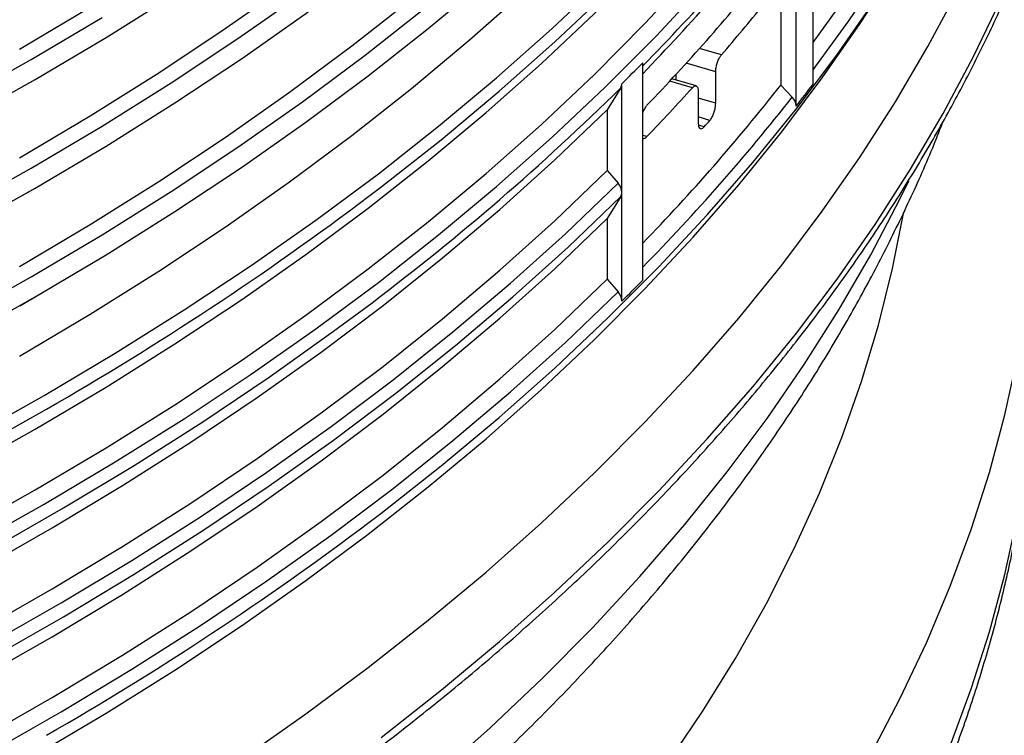
# Model space of a CAD drawing. Units: millimetres. Extents: x 499 to 21090, y 350 to 12781.
# Drawn here: x 13679 to 13760, y 5175 to 5234 of the extents above; entities that cross this region are included whole.
import ezdxf

# ---------------------------------------------------------------- set-up
doc = ezdxf.new("R2010")
doc.units = ezdxf.units.MM
doc.header["$LTSCALE"] = 50

msp = doc.modelspace()

# ---------------------------------------------------------------- linework, layer by layer
at = {"color": 7, "linetype": 'Continuous', "lineweight": 25}
for p, q in [((13743.119, 5226.72), (13743.119, 5244.695)), ((13741.833, 5242.469), (13741.833, 5228.451)), ((13744.52, 5228.537), (13744.52, 5237.524)), ((13736.934, 5230.955), (13735.125, 5231.487)), ((13730.424, 5212.322), (13730.424, 5230.297)), ((13736.46, 5229.545), (13734.021, 5230.262)), ((13734.835, 5228.383), (13732.835, 5228.972)), ((13733.178, 5229.343), (13733.178, 5228.871)), ((13736.46, 5226.952), (13736.46, 5229.545)), ((13678.939, 5228.195), (13680.247, 5228.95)), ((13728.612, 5228.226), (13727.486, 5226.423)), ((13728.704, 5219.586), (13728.704, 5228.573)), ((13734.532, 5228.233), (13732.66, 5228.784)), ((13741.833, 5228.451), (13742.787, 5227.459)), ((13735.019, 5227.912), (13735.019, 5225.319)), ((13736.46, 5226.952), (13735.019, 5227.376)), ((13727.486, 5226.423), (13727.486, 5221.392)), ((13735.983, 5225.543), (13735.019, 5225.826)), ((13735.503, 5224.998), (13735.039, 5225.135)), ((13730.773, 5224.196), (13730.424, 5224.299)), ((13727.486, 5221.392), (13728.39, 5220.344)), ((13678.939, 5219.207), (13680.247, 5219.962)), ((13728.612, 5219.238), (13727.486, 5217.435)), ((13728.704, 5210.599), (13728.704, 5219.586)), ((13727.486, 5217.435), (13727.486, 5212.404)), ((13727.486, 5212.404), (13728.39, 5211.357)), ((13678.939, 5210.22), (13680.247, 5210.975))]:
    msp.add_line(p, q, dxfattribs=at)
at = {"color": 7, "linetype": 'Continuous', "lineweight": 25, "flags": 128}
for points in [[(13678.905, 5231.431), (13684.747, 5234.9), (13690.42, 5238.461), (13695.918, 5242.112), (13701.237, 5245.85), (13706.374, 5249.673), (13711.324, 5253.577), (13716.082, 5257.56), (13720.647, 5261.617), (13725.013, 5265.746), (13729.178, 5269.945), (13733.138, 5274.208), (13736.891, 5278.534), (13740.432, 5282.919), (13743.761, 5287.359), (13746.873, 5291.851), (13749.767, 5296.391), (13752.44, 5300.977), (13754.89, 5305.603), (13757.116, 5310.268), (13759.115, 5314.966), (13760.886, 5319.695), (13762.427, 5324.45), (13763.517, 5328.359)], [(13678.905, 5222.444), (13684.747, 5225.912), (13690.42, 5229.473), (13695.918, 5233.125), (13701.237, 5236.863), (13706.374, 5240.686), (13711.324, 5244.59), (13716.082, 5248.572), (13720.647, 5252.63), (13725.013, 5256.759), (13729.178, 5260.957), (13733.138, 5265.221), (13736.891, 5269.547), (13740.432, 5273.932), (13743.761, 5278.372), (13746.873, 5282.864), (13749.767, 5287.404), (13752.44, 5291.989), (13754.89, 5296.616), (13757.116, 5301.28), (13759.115, 5305.979), (13760.886, 5310.707), (13762.427, 5315.463), (13763.517, 5319.371)], [(13678.905, 5213.456), (13684.747, 5216.925), (13690.42, 5220.486), (13695.918, 5224.137), (13701.237, 5227.876), (13706.374, 5231.698), (13711.324, 5235.602), (13716.082, 5239.585), (13720.647, 5243.642), (13725.013, 5247.772), (13729.178, 5251.97), (13733.138, 5256.234), (13736.891, 5260.56), (13740.432, 5264.944), (13743.761, 5269.384), (13746.873, 5273.876), (13749.767, 5278.417), (13752.44, 5283.002), (13754.89, 5287.629), (13757.116, 5292.293), (13759.115, 5296.991), (13760.886, 5301.72), (13762.427, 5306.475), (13763.517, 5310.384)], [(13744.52, 5229.714), (13747.466, 5233.759), (13750.528, 5238.295), (13753.371, 5242.879), (13755.991, 5247.507), (13758.387, 5252.175), (13760.557, 5256.88), (13762.499, 5261.618), (13764.212, 5266.385), (13765.695, 5271.178), (13766.946, 5275.993), (13767.965, 5280.826), (13768.75, 5285.674), (13769.301, 5290.532), (13769.618, 5295.397), (13769.693, 5298.153)], [(13678.905, 5206.041), (13684.747, 5209.509), (13690.42, 5213.071), (13695.918, 5216.722), (13701.237, 5220.46), (13706.374, 5224.283), (13711.324, 5228.187), (13716.082, 5232.169), (13720.647, 5236.227), (13725.013, 5240.356), (13729.178, 5244.555), (13733.138, 5248.818), (13736.891, 5253.144), (13740.432, 5257.529), (13743.761, 5261.969), (13746.873, 5266.461), (13749.767, 5271.001), (13752.44, 5275.587), (13754.89, 5280.213), (13757.116, 5284.878), (13759.115, 5289.576), (13760.886, 5294.305), (13761.098, 5294.918)], [(13707.79, 5219.263), (13708.779, 5220.015), (13713.763, 5223.941), (13718.556, 5227.945), (13723.155, 5232.024), (13727.555, 5236.176), (13731.753, 5240.397), (13735.747, 5244.683), (13739.533, 5249.032), (13743.108, 5253.44), (13746.469, 5257.904), (13749.614, 5262.42), (13752.541, 5266.984), (13755.246, 5271.594), (13757.729, 5276.245), (13759.986, 5280.935), (13762.017, 5285.659), (13763.819, 5290.413), (13765.392, 5295.195), (13765.516, 5295.606)], [(13744.52, 5231.985), (13746.496, 5234.729), (13749.548, 5239.25), (13752.38, 5243.818), (13754.991, 5248.43), (13757.379, 5253.082), (13759.542, 5257.77), (13761.477, 5262.492), (13763.185, 5267.242), (13764.662, 5272.019), (13765.909, 5276.817), (13766.924, 5281.633), (13767.318, 5283.883)], [(13680.212, 5228.93), (13686.065, 5232.404), (13691.749, 5235.971), (13697.258, 5239.627), (13702.589, 5243.371), (13707.738, 5247.198), (13712.701, 5251.107), (13717.473, 5255.094), (13722.052, 5259.156), (13726.433, 5263.29), (13730.614, 5267.492), (13732.063, 5269.014)], [(13707.79, 5192.301), (13708.779, 5193.053), (13713.763, 5196.979), (13718.556, 5200.983), (13723.155, 5205.062), (13727.555, 5209.214), (13731.753, 5213.435), (13735.747, 5217.721), (13739.533, 5222.07), (13743.108, 5226.478), (13746.469, 5230.942), (13749.614, 5235.457), (13752.541, 5240.022), (13755.246, 5244.632), (13757.729, 5249.283), (13759.986, 5253.973), (13762.017, 5258.696), (13763.819, 5263.451), (13765.392, 5268.233), (13765.516, 5268.643)], [(13680.212, 5200.018), (13686.065, 5203.492), (13691.749, 5207.058), (13697.258, 5210.715), (13702.589, 5214.458), (13707.738, 5218.286), (13712.701, 5222.195), (13717.473, 5226.182), (13722.052, 5230.244), (13726.433, 5234.378), (13730.614, 5238.58), (13734.591, 5242.848), (13738.36, 5247.178), (13741.92, 5251.567), (13745.267, 5256.012), (13748.398, 5260.508), (13750.135, 5263.171)], [(13680.212, 5219.942), (13686.065, 5223.417), (13691.749, 5226.983), (13697.258, 5230.64), (13702.589, 5234.383), (13707.738, 5238.211), (13712.701, 5242.12), (13717.473, 5246.107), (13722.052, 5250.169), (13726.433, 5254.302), (13730.614, 5258.505), (13732.063, 5260.027)], [(13680.212, 5210.955), (13686.065, 5214.429), (13691.749, 5217.996), (13697.258, 5221.652), (13702.589, 5225.396), (13707.738, 5229.223), (13712.701, 5233.132), (13717.473, 5237.119), (13722.052, 5241.181), (13726.433, 5245.315), (13730.614, 5249.518), (13732.063, 5251.04)], [(13680.212, 5194.986), (13686.065, 5198.461), (13691.749, 5202.027), (13697.258, 5205.684), (13702.589, 5209.427), (13707.738, 5213.255), (13712.701, 5217.164), (13717.473, 5221.151), (13722.052, 5225.213), (13726.433, 5229.346), (13730.614, 5233.549), (13734.591, 5237.817)], [(13680.952, 5202.804), (13686.826, 5206.29), (13692.529, 5209.869), (13698.057, 5213.538), (13703.407, 5217.295), (13708.574, 5221.135), (13713.554, 5225.058), (13718.343, 5229.058), (13722.937, 5233.135), (13727.334, 5237.283)], [(13680.952, 5193.816), (13686.826, 5197.302), (13692.529, 5200.881), (13698.057, 5204.551), (13703.407, 5208.307), (13708.574, 5212.148), (13713.554, 5216.07), (13718.343, 5220.071), (13722.937, 5224.147), (13727.334, 5228.295), (13731.529, 5232.512), (13735.519, 5236.795)], [(13679.877, 5221.582), (13685.746, 5225.066), (13691.445, 5228.644), (13696.968, 5232.312), (13702.312, 5236.067)], [(13680.212, 5173.055), (13686.065, 5176.529), (13691.749, 5180.096), (13697.258, 5183.753), (13702.589, 5187.496), (13707.738, 5191.324), (13712.701, 5195.233), (13717.473, 5199.22), (13722.052, 5203.281), (13726.433, 5207.415), (13730.614, 5211.618), (13734.591, 5215.886), (13738.36, 5220.216), (13741.92, 5224.605), (13745.267, 5229.05), (13748.398, 5233.546), (13750.135, 5236.209)], [(13697.258, 5172.731), (13702.589, 5176.474), (13707.738, 5180.302), (13712.701, 5184.211), (13717.473, 5188.198), (13722.052, 5192.26), (13726.433, 5196.394), (13730.614, 5200.596), (13734.591, 5204.864), (13738.36, 5209.194), (13741.92, 5213.583), (13745.267, 5218.028), (13748.398, 5222.524), (13751.312, 5227.069), (13754.006, 5231.659), (13756.478, 5236.291)], [(13679.877, 5212.594), (13685.746, 5216.079), (13691.445, 5219.656), (13696.968, 5223.324), (13702.312, 5227.08), (13707.472, 5230.92), (13712.444, 5234.842)], [(13708.797, 5174.531), (13713.781, 5178.457), (13718.575, 5182.461), (13723.174, 5186.541), (13727.574, 5190.693), (13731.773, 5194.914), (13735.767, 5199.201), (13739.553, 5203.55), (13743.128, 5207.958), (13746.49, 5212.422), (13749.635, 5216.938), (13752.562, 5221.503), (13755.268, 5226.113), (13757.75, 5230.765), (13760.008, 5235.455)], [(13679.877, 5230.569), (13685.746, 5234.054)], [(13673.841, 5227.181), (13679.877, 5230.569)], [(13674.194, 5225.551), (13680.212, 5228.93)], [(13675.626, 5188.438), (13681.613, 5191.844), (13687.433, 5195.344), (13693.082, 5198.937), (13698.555, 5202.619), (13703.849, 5206.387), (13708.959, 5210.239), (13713.882, 5214.172), (13718.613, 5218.182), (13723.149, 5222.267), (13727.486, 5226.423)], [(13749.272, 5173.127), (13751.687, 5177.723), (13753.878, 5182.355), (13755.843, 5187.022), (13757.58, 5191.719), (13759.088, 5196.441), (13760.367, 5201.187), (13761.414, 5205.951), (13762.229, 5210.73), (13762.812, 5215.521), (13763.162, 5220.319), (13763.279, 5225.121), (13763.279, 5225.151)], [(13673.841, 5218.194), (13679.877, 5221.582)], [(13675.626, 5183.407), (13681.613, 5186.813), (13687.433, 5190.313), (13693.082, 5193.906), (13698.555, 5197.588), (13703.849, 5201.356), (13708.959, 5205.208), (13713.882, 5209.141), (13718.613, 5213.151), (13723.149, 5217.236), (13727.486, 5221.392)], [(13676.35, 5182.228), (13682.358, 5185.645), (13688.198, 5189.158), (13693.866, 5192.763), (13699.359, 5196.458), (13704.671, 5200.239), (13709.799, 5204.105), (13714.739, 5208.051), (13719.486, 5212.075), (13724.038, 5216.174), (13728.39, 5220.344)], [(13676.41, 5145.355), (13682.21, 5148.798), (13687.839, 5152.334), (13693.295, 5155.959), (13698.573, 5159.672), (13703.668, 5163.468), (13708.576, 5167.345), (13713.295, 5171.301), (13717.819, 5175.331), (13722.146, 5179.433), (13726.272, 5183.603), (13730.193, 5187.838), (13733.907, 5192.135), (13737.411, 5196.491), (13740.702, 5200.902), (13743.778, 5205.364), (13746.635, 5209.874), (13749.272, 5214.429), (13751.687, 5219.025), (13752.428, 5220.534)], [(13674.194, 5216.564), (13680.212, 5219.942)], [(13676.528, 5181.09), (13682.54, 5184.51), (13688.386, 5188.026), (13694.059, 5191.634), (13699.556, 5195.332), (13704.873, 5199.116), (13710.005, 5202.985), (13714.949, 5206.935), (13719.7, 5210.962), (13724.256, 5215.065), (13728.612, 5219.238)], [(13675.169, 5120.851), (13680.706, 5124.334), (13686.069, 5127.907), (13691.253, 5131.567), (13696.254, 5135.311), (13701.068, 5139.136), (13705.691, 5143.038), (13710.118, 5147.015), (13714.347, 5151.064), (13718.374, 5155.181), (13722.196, 5159.362), (13725.81, 5163.605), (13729.212, 5167.905), (13732.4, 5172.26), (13735.371, 5176.666), (13738.123, 5181.118), (13740.654, 5185.615), (13742.961, 5190.151), (13745.043, 5194.723), (13746.898, 5199.328), (13748.524, 5203.962), (13749.921, 5208.62), (13751.086, 5213.3), (13752.015, 5217.968)], [(13675.626, 5179.451), (13681.613, 5182.857), (13687.433, 5186.357), (13693.082, 5189.949), (13698.555, 5193.631), (13703.849, 5197.4), (13708.959, 5201.252), (13713.882, 5205.185), (13718.613, 5209.195), (13723.149, 5213.279), (13727.486, 5217.435)], [(13673.841, 5209.206), (13679.877, 5212.594)], [(13675.626, 5174.42), (13681.613, 5177.825), (13687.433, 5181.326), (13693.082, 5184.918), (13698.555, 5188.6), (13703.849, 5192.369), (13708.959, 5196.221), (13713.882, 5200.153), (13718.613, 5204.164), (13723.149, 5208.248), (13727.486, 5212.404)], [(13755.843, 5173.847), (13757.58, 5178.543), (13759.088, 5183.266), (13760.367, 5188.011), (13761.414, 5192.776), (13762.229, 5197.555), (13762.812, 5202.346), (13763.162, 5207.144), (13763.279, 5211.946)], [(13676.35, 5173.241), (13682.358, 5176.658), (13688.198, 5180.171), (13693.866, 5183.776), (13699.359, 5187.47), (13704.671, 5191.252), (13709.799, 5195.117), (13714.739, 5199.064), (13719.486, 5203.088), (13724.038, 5207.186), (13728.39, 5211.357)], [(13674.194, 5207.576), (13680.212, 5210.955)], [(13676.528, 5190.077), (13682.54, 5193.498), (13688.386, 5197.013), (13694.059, 5200.621), (13699.556, 5204.319), (13704.873, 5208.104), (13708.048, 5210.471)], [(13674.913, 5199.413), (13680.952, 5202.804)], [(13675.09, 5198.274), (13681.134, 5201.668)], [(13674.194, 5196.639), (13680.212, 5200.018)], [(13674.194, 5191.608), (13680.212, 5194.986)], [(13674.913, 5190.426), (13680.952, 5193.816)]]:
    msp.add_lwpolyline(points, dxfattribs=at)
at = {"color": 7, "linetype": 'Continuous', "lineweight": 25}
for centre, radius, start, end in [((13609.755, 5349.053), 169.482, 315.39663, 321.84234), ((13609.709, 5346.257), 168.014, 315.92918, 321.84942), ((13609.045, 5343.913), 168.925, 316.10428, 321.03122), ((13613.815, 5337.306), 162.693, 319.17954, 321.07404), ((13598.289, 5360.431), 185.458, 314.68485, 315.43686), ((13582.374, 5376.811), 208.478, 307.07208, 314.54385), ((13728.053, 5228.561), 0.652, 329.07794, 1.12168), ((13609.709, 5332.238), 168.014, 315.92918, 321.84942), ((13604.281, 5345.725), 175.412, 316.14647, 317.94824), ((13620.881, 5322.474), 155.277, 321.92716, 322.77371), ((13609.745, 5331.988), 169.193, 315.50047, 321.84372), ((13742.019, 5226.67), 1.101, 2.59809, 45.7568), ((13609.106, 5337.043), 168.909, 318.4446, 318.69089), ((13727.504, 5219.533), 1.202, 2.55549, 42.48982), ((13553.308, 5424.311), 256.729, 299.86146, 306.99422), ((13728.053, 5219.573), 0.652, 329.07794, 1.12168), ((13598.289, 5342.456), 185.458, 314.68485, 315.43686), ((13727.504, 5210.545), 1.202, 2.55549, 42.48982), ((13553.308, 5397.349), 256.729, 299.86146, 306.99422)]:
    msp.add_arc(centre, radius, start, end, dxfattribs=at)
for points, knots in [([(13163.797, 5289.267), (13163.707, 5288.349), (13163.467, 5285.89), (13163.312, 5281.884), (13163.308, 5277.253), (13163.524, 5272.624), (13163.948, 5268), (13164.583, 5263.384), (13165.428, 5258.779), (13166.481, 5254.189), (13167.743, 5249.617), (13169.213, 5245.065), (13170.89, 5240.537), (13172.772, 5236.036), (13174.858, 5231.565), (13177.148, 5227.127), (13179.638, 5222.726), (13182.329, 5218.364), (13185.217, 5214.045), (13188.302, 5209.771), (13191.579, 5205.546), (13195.049, 5201.373), (13198.707, 5197.254), (13202.552, 5193.193), (13206.58, 5189.192), (13210.789, 5185.254), (13215.176, 5181.382), (13219.738, 5177.579), (13224.472, 5173.847), (13229.373, 5170.189), (13234.44, 5166.607), (13239.668, 5163.104), (13245.053, 5159.682), (13250.592, 5156.344), (13256.281, 5153.091), (13262.116, 5149.927), (13268.093, 5146.853), (13274.208, 5143.872), (13280.456, 5140.985), (13286.833, 5138.194), (13293.335, 5135.502), (13299.957, 5132.91), (13306.695, 5130.42), (13313.544, 5128.034), (13320.498, 5125.753), (13327.554, 5123.579), (13334.707, 5121.513), (13341.951, 5119.558), (13349.281, 5117.713), (13356.693, 5115.98), (13364.181, 5114.361), (13371.74, 5112.857), (13379.364, 5111.469), (13387.049, 5110.197), (13394.79, 5109.043), (13402.58, 5108.007), (13410.415, 5107.09), (13418.288, 5106.292), (13426.196, 5105.615), (13434.131, 5105.059), (13442.089, 5104.623), (13450.063, 5104.309), (13458.05, 5104.117), (13466.042, 5104.046), (13474.035, 5104.097), (13482.022, 5104.27), (13490, 5104.564), (13497.96, 5104.98), (13505.9, 5105.517), (13513.812, 5106.174), (13521.691, 5106.952), (13529.532, 5107.849), (13537.33, 5108.866), (13545.079, 5110.001), (13552.773, 5111.254), (13560.408, 5112.624), (13567.978, 5114.109), (13575.478, 5115.709), (13582.902, 5117.423), (13590.246, 5119.25), (13597.504, 5121.188), (13604.672, 5123.236), (13611.744, 5125.392), (13618.715, 5127.656), (13625.582, 5130.025), (13632.338, 5132.499), (13638.979, 5135.074), (13645.501, 5137.75), (13651.898, 5140.525), (13658.168, 5143.396), (13664.305, 5146.362), (13670.304, 5149.421), (13675.865, 5152.411), (13680.395, 5154.968), (13684.844, 5157.573), (13689.482, 5160.399), (13694.835, 5163.838), (13700.029, 5167.359), (13705.062, 5170.957), (13709.929, 5174.632), (13714.627, 5178.38), (13719.153, 5182.199), (13723.503, 5186.086), (13727.675, 5190.038), (13731.666, 5194.053), (13735.472, 5198.128), (13739.091, 5202.26), (13742.521, 5206.447), (13745.759, 5210.684), (13748.803, 5214.97), (13751.65, 5219.301), (13754.299, 5223.674), (13756.748, 5228.086), (13758.995, 5232.533), (13761.038, 5237.014), (13762.877, 5241.523), (13764.509, 5246.06), (13765.934, 5250.619), (13767.151, 5255.198), (13768.159, 5259.793), (13768.958, 5264.402), (13769.546, 5269.022), (13769.924, 5273.648), (13770.094, 5278.278), (13770.04, 5282.909), (13769.873, 5286.56), (13769.65, 5288.664), (13769.591, 5289.227)], [0, 0, 0, 0, 0.004815, 0.0129, 0.020985, 0.029069, 0.037154, 0.045239, 0.053325, 0.061412, 0.0695, 0.077591, 0.085683, 0.093777, 0.101874, 0.109972, 0.118073, 0.126175, 0.13428, 0.142386, 0.150494, 0.158603, 0.166713, 0.174825, 0.182937, 0.191051, 0.199165, 0.207279, 0.215394, 0.223509, 0.231625, 0.23974, 0.247856, 0.255972, 0.264087, 0.272203, 0.280318, 0.288433, 0.296549, 0.304664, 0.312778, 0.320893, 0.329007, 0.337122, 0.345236, 0.353349, 0.361463, 0.369577, 0.37769, 0.385803, 0.393916, 0.402029, 0.410142, 0.418254, 0.426367, 0.434479, 0.442591, 0.450704, 0.458816, 0.466928, 0.47504, 0.483152, 0.491264, 0.499376, 0.507488, 0.5156, 0.523712, 0.531824, 0.539936, 0.548048, 0.55616, 0.564272, 0.572384, 0.580497, 0.588609, 0.596722, 0.604835, 0.612947, 0.621061, 0.629174, 0.637287, 0.645401, 0.653514, 0.661628, 0.669742, 0.677857, 0.685971, 0.694086, 0.702201, 0.710316, 0.718432, 0.726547, 0.734663, 0.741543, 0.745815, 0.753931, 0.762047, 0.770163, 0.778279, 0.786396, 0.794512, 0.802627, 0.810743, 0.818858, 0.826973, 0.835086, 0.843199, 0.851311, 0.859422, 0.867532, 0.87564, 0.883747, 0.891851, 0.899954, 0.908055, 0.916154, 0.92425, 0.932345, 0.940437, 0.948527, 0.956616, 0.964703, 0.972789, 0.980874, 0.988958, 0.997043, 1, 1, 1, 1]), ([(13736.46, 5229.545), (13736.463, 5229.615), (13736.469, 5229.785), (13736.528, 5230.098), (13736.637, 5230.44), (13736.778, 5230.748), (13736.883, 5230.887), (13736.934, 5230.955)], [0, 0, 0, 0, 0.14805, 0.362727, 0.577405, 0.792085, 1, 1, 1, 1]), ([(13734.532, 5228.233), (13734.587, 5228.285), (13734.697, 5228.388), (13734.843, 5228.401), (13734.952, 5228.305), (13735.011, 5228.127), (13735.017, 5227.973), (13735.019, 5227.912)], [0, 0, 0, 0, 0.2147, 0.429401, 0.644097, 0.858787, 1, 1, 1, 1]), ([(13730.773, 5226.789), (13730.716, 5226.719), (13730.602, 5226.579), (13730.479, 5226.351), (13730.433, 5226.211), (13730.424, 5226.183)], [0, 0, 0, 0, 0.445467, 0.8909373, 1, 1, 1, 1]), ([(13735.983, 5225.543), (13735.985, 5225.545), (13736.04, 5225.608), (13736.15, 5225.769), (13736.292, 5226.077), (13736.398, 5226.422), (13736.453, 5226.726), (13736.458, 5226.889), (13736.46, 5226.952)], [0, 0, 0, 0, 0.006884, 0.221567, 0.436252, 0.650939, 0.865625, 1, 1, 1, 1]), ([(13178.07, 5225.562), (13178.575, 5224.304), (13179.698, 5221.505), (13181.684, 5217.211), (13183.98, 5212.672), (13186.488, 5208.171), (13189.197, 5203.71), (13192.108, 5199.294), (13195.219, 5194.927), (13198.527, 5190.61), (13202.031, 5186.349), (13205.727, 5182.147), (13209.613, 5178.008), (13213.686, 5173.934), (13217.941, 5169.929), (13222.376, 5165.996), (13226.988, 5162.138), (13231.771, 5158.358), (13236.723, 5154.658), (13241.839, 5151.043), (13247.115, 5147.513), (13252.547, 5144.071), (13258.132, 5140.72), (13263.863, 5137.461), (13269.738, 5134.298), (13275.751, 5131.231), (13281.899, 5128.263), (13288.176, 5125.396), (13294.578, 5122.631), (13301.101, 5119.97), (13307.739, 5117.414), (13314.489, 5114.966), (13321.344, 5112.626), (13328.301, 5110.397), (13335.354, 5108.278), (13342.499, 5106.273), (13349.73, 5104.381), (13357.043, 5102.604), (13364.432, 5100.943), (13371.891, 5099.399), (13379.417, 5097.973), (13387.003, 5096.665), (13394.645, 5095.478), (13402.337, 5094.41), (13410.073, 5093.464), (13417.849, 5092.639), (13425.658, 5091.936), (13433.496, 5091.356), (13441.358, 5090.898), (13449.236, 5090.564), (13457.127, 5090.352), (13465.024, 5090.265), (13472.923, 5090.3), (13480.817, 5090.459), (13488.701, 5090.742), (13496.57, 5091.148), (13504.418, 5091.676), (13512.24, 5092.327), (13520.03, 5093.101), (13527.783, 5093.996), (13535.494, 5095.012), (13543.157, 5096.149), (13550.767, 5097.406), (13558.318, 5098.781), (13565.805, 5100.275), (13573.224, 5101.887), (13580.569, 5103.615), (13587.834, 5105.458), (13595.015, 5107.416), (13602.108, 5109.486), (13609.105, 5111.669), (13616.004, 5113.962), (13622.799, 5116.365), (13629.485, 5118.875), (13636.057, 5121.491), (13642.511, 5124.213), (13648.843, 5127.037), (13655.047, 5129.963), (13661.119, 5132.989), (13666.951, 5136.058), (13671.213, 5138.423), (13674.513, 5140.315), (13677.88, 5142.287), (13682.55, 5145.137), (13687.939, 5148.61), (13693.172, 5152.171), (13698.244, 5155.819), (13703.151, 5159.55), (13707.889, 5163.363), (13712.454, 5167.254), (13716.843, 5171.221), (13721.052, 5175.261), (13725.077, 5179.371), (13728.915, 5183.548), (13732.562, 5187.789), (13736.016, 5192.089), (13739.273, 5196.445), (13742.33, 5200.855), (13745.186, 5205.312), (13747.837, 5209.815), (13750.285, 5214.358), (13752.513, 5218.94), (13754.18, 5222.656), (13755.029, 5224.857), (13755.279, 5225.506)], [0, 0, 0, 0, 0.0079956, 0.0177821, 0.0275943, 0.0374322, 0.0472955, 0.0571832, 0.0670943, 0.077027, 0.0869797, 0.0969504, 0.1069371, 0.1169377, 0.1269504, 0.1369731, 0.1470041, 0.1570417, 0.1670845, 0.1771311, 0.1871804, 0.1972312, 0.2072827, 0.2173339, 0.2273842, 0.2374332, 0.2474804, 0.2575256, 0.2675685, 0.2776089, 0.2876468, 0.297682, 0.3077146, 0.3177446, 0.327772, 0.3377968, 0.3478192, 0.3578392, 0.367857, 0.3778727, 0.3878864, 0.3978983, 0.4079085, 0.4179171, 0.4279244, 0.4379305, 0.4479355, 0.4579397, 0.4679431, 0.4779459, 0.4879484, 0.4979506, 0.5079528, 0.517955, 0.5279575, 0.5379604, 0.5479638, 0.5579679, 0.567973, 0.5779791, 0.5879864, 0.5979951, 0.6080053, 0.6180173, 0.6280312, 0.6380471, 0.6480651, 0.6580855, 0.6681083, 0.6781337, 0.6881618, 0.6981927, 0.7082265, 0.7182631, 0.7283028, 0.7383454, 0.7483909, 0.7584392, 0.7684903, 0.7785438, 0.7880681, 0.7906625, 0.795976, 0.806034, 0.8160938, 0.8261539, 0.8362134, 0.8462714, 0.8563267, 0.8663781, 0.8764241, 0.8864633, 0.8964937, 0.9065137, 0.9165211, 0.9265139, 0.93649, 0.9464473, 0.9563838, 0.9662977, 0.9761874, 0.9860517, 0.9958899, 1, 1, 1, 1]), ([(13735.019, 5225.319), (13735.024, 5225.228), (13735.035, 5225.046), (13735.119, 5224.88), (13735.242, 5224.823), (13735.378, 5224.872), (13735.467, 5224.963), (13735.503, 5224.998)], [0, 0, 0, 0, 0.214691, 0.429383, 0.644076, 0.858771, 1, 1, 1, 1]), ([(13730.454, 5224.052), (13730.455, 5224.052), (13730.494, 5224.019), (13730.606, 5224.054), (13730.718, 5224.149), (13730.773, 5224.196)], [0, 0, 0, 0, 0.009204, 0.512003, 1, 1, 1, 1]), ([(13673.997, 5085.544), (13674.995, 5086.125), (13677.884, 5087.807), (13682.549, 5090.661), (13687.94, 5094.133), (13693.172, 5097.694), (13698.244, 5101.342), (13703.151, 5105.073), (13707.889, 5108.885), (13712.454, 5112.777), (13716.843, 5116.744), (13721.052, 5120.784), (13725.077, 5124.894), (13728.915, 5129.071), (13732.562, 5133.311), (13736.016, 5137.611), (13739.273, 5141.968), (13742.33, 5146.377), (13745.186, 5150.835), (13747.838, 5155.337), (13750.283, 5159.881), (13752.521, 5164.461), (13754.55, 5169.073), (13756.369, 5173.715), (13757.977, 5178.381), (13759.374, 5183.068), (13760.559, 5187.773), (13761.533, 5192.491), (13762.294, 5197.22), (13762.849, 5201.956), (13763.171, 5206.696), (13763.306, 5210.038), (13763.272, 5211.798), (13763.268, 5211.978)], [0, 0, 0, 0, 0.018084, 0.052314, 0.086551, 0.120788, 0.155024, 0.189255, 0.223476, 0.257684, 0.291874, 0.32604, 0.360177, 0.394278, 0.428336, 0.462345, 0.496297, 0.530185, 0.564002, 0.597742, 0.631399, 0.664971, 0.698453, 0.731845, 0.765148, 0.798365, 0.831499, 0.86456, 0.897554, 0.930493, 0.96339, 0.996257, 1, 1, 1, 1])]:
    msp.add_open_spline(points, degree=3, knots=knots, dxfattribs=at)

doc.saveas('drawing.dxf')
